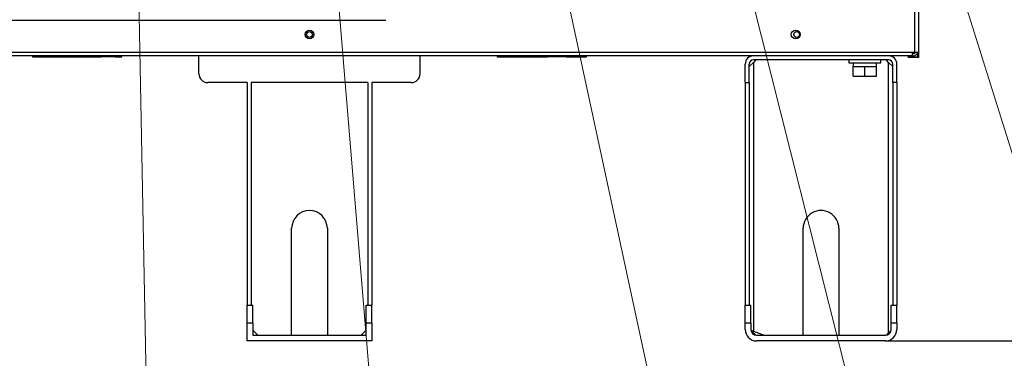
# Model space of a CAD drawing. Extents: x -624 to 676, y 0 to 1698.
# Drawn here: x 117 to 145, y 58 to 68 of the extents above; entities that cross this region are included whole.
import ezdxf

# ---------------------------------------------------------------- set-up
doc = ezdxf.new("R2010")
doc.units = 0
doc.layers.get('0').update_dxf_attribs({"linetype": 'CONTINUOUS'})
doc.layers.add('DD0', color=7, linetype='CONTINUOUS')
doc.layers.add('M0', color=3, linetype='CONTINUOUS')
doc.styles.get("Standard").update_dxf_attribs({"font": 'txt', "bigfont": 'BIGFONT'})
doc.dimstyles.new('LEADSTYL', dxfattribs={"dimtxt": 3.2, "dimasz": 3, "dimexe": 0.18, "dimexo": 0.0625, "dimgap": 1, "dimtad": 0, "dimtih": 1, "dimtoh": 1, "dimdec": 4, "dimzin": 0, "dimdsep": 46, "dimtxsty": 'STANDARD', "dimblk1": 'OPEN', "dimblk2": 'OPEN', "dimsah": 1, "dimcen": 0.09, "dimadec": 0, "dimazin": 0, "dimtfac": 1, "dimtdec": 4, "dimtofl": 0, "dimtmove": 0, "dimatfit": 3, "dimfxl": 1, "dimtolj": 1, "dimtzin": 0, "dimarcsym": 0})
doc.dimstyles.get("Standard").update_dxf_attribs({"dimtxt": 3.2, "dimasz": 3, "dimexe": 1.5, "dimexo": 0, "dimgap": 1, "dimtad": 3, "dimtih": 1, "dimtoh": 1, "dimdsep": 46, "dimtxsty": 'STANDARD', "dimblk1": 'OPEN', "dimblk2": 'OPEN', "dimsah": 1, "dimcen": 0.09, "dimadec": 0, "dimazin": 0, "dimtfac": 1, "dimtdec": 4, "dimtofl": 0, "dimtmove": 0, "dimatfit": 3, "dimfxl": 1, "dimtolj": 1, "dimtzin": 0, "dimlwd": 13, "dimlwe": 13, "dimarcsym": 0})

# ---------------------------------------------------------------- blocks, each defined once
blk = doc.blocks.new('_OPEN')
at = {"color": 0, "lineweight": 13}
for p, q in [((-0.965926, 0.258819), (0, 0)), ((0, 0), (-1, 0)), ((0, 0), (-0.965926, -0.258819))]:
    blk.add_line(p, q, dxfattribs=at)
blk = doc.blocks.new('*D18')
for p in [(135.312627, 80.251408), (141.315347, 58.501409), (150.300613, 58.501409)]:
    blk.add_point(p)
at = {"layer": 'DD0', "linetype": 'CONTINUOUS'}
for p, q in [((135.312622, 80.251411), (151.800613, 80.251411)), ((150.300613, 61.501408), (150.300613, 77.251411)), ((141.315353, 58.501408), (151.800613, 58.501408))]:
    blk.add_line(p, q, dxfattribs=at)
at = {"layer": 'DD0', "xscale": 3, "yscale": 3}
for p, rotation in [((150.300613, 80.251411), 90), ((150.300613, 58.501408), 270)]:
    blk.add_blockref('_OPEN', p, dxfattribs=dict(at, rotation=rotation))
at = {"layer": 'DD0', "width": 0.833333}
blk.add_text('４３５', height=3.2, rotation=90.000003, dxfattribs=at).set_placement((149.300613, 64.843078))

msp = doc.modelspace()

# ---------------------------------------------------------------- linework, layer by layer
at = {"layer": 'M0', "linetype": 'CONTINUOUS', "lineweight": 25}
for p, q in [((142.137627, 66.601409), (142.137627, 84.101409)), ((142.252627, 66.601409), (142.252627, 84.051409)), ((108.217627, 66.601409), (142.137627, 66.601409)), ((142.077627, 66.501409), (108.277627, 66.501409)), ((117.416249, 66.501409), (117.416249, 66.472127)), ((119.347048, 66.472127), (119.347048, 66.501409)), ((119.735928, 66.472127), (119.735928, 66.501409)), ((119.916249, 66.472127), (119.916249, 66.501409)), ((122.077627, 66.001409), (122.077627, 66.501409)), ((128.277627, 66.001409), (128.277627, 66.501409)), ((130.439005, 66.501409), (130.439005, 66.472127)), ((131.844764, 66.472127), (131.844764, 66.501409)), ((132.301724, 66.472127), (132.301724, 66.501409)), ((132.369803, 66.472127), (132.369803, 66.501409)), ((132.939005, 66.472127), (132.939005, 66.501409)), ((142.077627, 66.501409), (142.077627, 66.601409)), ((142.077627, 66.591409), (142.137627, 66.591409)), ((142.077627, 66.561409), (142.092627, 66.561409)), ((142.077627, 66.501409), (142.092627, 66.501409)), ((142.137627, 66.601409), (142.137627, 66.591409)), ((142.137627, 66.601409), (142.249877, 66.601409)), ((142.227627, 66.476409), (142.227627, 66.601409)), ((142.249877, 66.601409), (142.252627, 66.601409)), ((142.252627, 66.451409), (142.252627, 66.601409)), ((117.416249, 66.472127), (119.347048, 66.472127)), ((119.735928, 66.472127), (119.347048, 66.472127)), ((119.735928, 66.472127), (119.916249, 66.472127)), ((130.439005, 66.472127), (131.844764, 66.472127)), ((132.301724, 66.472127), (131.844764, 66.472127)), ((132.369803, 66.472127), (132.301724, 66.472127)), ((132.369803, 66.472127), (132.939005, 66.472127)), ((137.385347, 65.751409), (137.385347, 66.271409)), ((137.500347, 66.201409), (137.615347, 66.316409)), ((137.500347, 65.751409), (137.500347, 66.271409)), ((137.685347, 66.386409), (137.615347, 66.316409)), ((141.405347, 66.386409), (137.615347, 66.386409)), ((137.615347, 66.316409), (137.615347, 58.775275)), ((140.285347, 66.386409), (140.285347, 66.306409)), ((140.285347, 66.306409), (141.185347, 66.306409)), ((140.410347, 66.306409), (140.410347, 66.206409)), ((141.060347, 66.206409), (141.060347, 66.306409)), ((141.185347, 66.306409), (141.185347, 66.386409)), ((141.405347, 66.316409), (141.335347, 66.386409)), ((141.405347, 58.731409), (141.405347, 66.316409)), ((141.405347, 66.316409), (141.520347, 66.201409)), ((141.520347, 65.751409), (141.520347, 66.271409)), ((141.635347, 65.751409), (141.635347, 66.271409)), ((141.952627, 66.476409), (142.227627, 66.476409)), ((141.952627, 66.451409), (141.952627, 66.476409)), ((142.252627, 66.451409), (141.952627, 66.451409)), ((140.410347, 65.931409), (140.410347, 66.206409)), ((140.410347, 66.206409), (140.735347, 66.206409)), ((140.735347, 65.931409), (140.735347, 66.206409)), ((140.735347, 66.206409), (141.060347, 66.206409)), ((141.060347, 65.931409), (141.060347, 66.206409)), ((123.427627, 65.751409), (122.327627, 65.751409)), ((123.427627, 65.751409), (123.427627, 59.501409)), ((123.542627, 65.751409), (123.542627, 59.501409)), ((126.812627, 65.751409), (123.542627, 65.751409)), ((126.812627, 65.751409), (126.812627, 59.501409)), ((128.027627, 65.751409), (126.927627, 65.751409)), ((126.927627, 65.751409), (126.927627, 59.501409)), ((137.385347, 65.751409), (137.385347, 59.501409)), ((137.385347, 65.751409), (137.500347, 65.751409)), ((137.500347, 65.751409), (137.500347, 59.501409)), ((140.410347, 65.931409), (140.735347, 65.931409)), ((140.735347, 65.931409), (141.060347, 65.931409)), ((141.520347, 65.751409), (141.520347, 59.501409)), ((141.635347, 65.751409), (141.520347, 65.751409)), ((141.635347, 65.751409), (141.635347, 59.501409)), ((124.677627, 58.661409), (124.677627, 61.661409)), ((125.677627, 61.661409), (125.677627, 58.661409)), ((139.010347, 58.661409), (139.010347, 61.661409)), ((140.010347, 61.661409), (140.010347, 58.661409)), ((123.427627, 59.501409), (123.587627, 59.501409)), ((123.427627, 59.001409), (123.427627, 59.501409)), ((123.587627, 59.001409), (123.587627, 59.501409)), ((126.767627, 59.501409), (126.927627, 59.501409)), ((126.767627, 59.001409), (126.767627, 59.501409)), ((126.927627, 59.001409), (126.927627, 59.501409)), ((137.385347, 59.001409), (137.385347, 59.501409)), ((137.385347, 59.501409), (137.545347, 59.501409)), ((137.545347, 59.001409), (137.545347, 59.501409)), ((141.475347, 59.501409), (141.635347, 59.501409)), ((141.475347, 59.001409), (141.475347, 59.501409)), ((141.635347, 59.001409), (141.635347, 59.501409)), ((123.587627, 59.001409), (123.427627, 59.001409)), ((123.427627, 58.501409), (123.427627, 59.001409)), ((123.587627, 59.001409), (123.587627, 58.661409)), ((123.587627, 58.801409), (123.727627, 58.661409)), ((126.627627, 58.661409), (126.767627, 58.801409)), ((126.767627, 58.661409), (126.767627, 59.001409)), ((126.927627, 59.001409), (126.767627, 59.001409)), ((126.927627, 59.001409), (126.927627, 58.501409)), ((137.545347, 59.001409), (137.385347, 59.001409)), ((137.385347, 58.821409), (137.385347, 59.001409)), ((137.545347, 59.001409), (137.545347, 58.821409)), ((137.546665, 58.800917), (137.615347, 58.775275)), ((137.683904, 58.662852), (137.546791, 58.799965)), ((137.615347, 58.775275), (137.920347, 58.661409)), ((141.405347, 58.731409), (141.473904, 58.799965)), ((141.635347, 59.001409), (141.475347, 59.001409)), ((141.475347, 58.821409), (141.475347, 59.001409)), ((141.635347, 59.001409), (141.635347, 58.821409)), ((126.927627, 58.501409), (123.427627, 58.501409)), ((123.587627, 58.661409), (126.767627, 58.661409)), ((137.705347, 58.661409), (141.315347, 58.661409)), ((141.315347, 58.501409), (137.705347, 58.501409)), ((141.336791, 58.662852), (141.405347, 58.731409))]:
    msp.add_line(p, q, dxfattribs=at)
at = {"layer": 'M0', "color": 6, "linetype": 'CONTINUOUS', "lineweight": 25}
msp.add_line((113.711377, 67.501409), (127.318877, 67.501409), dxfattribs=at)
at = {"layer": 'M0', "linetype": 'CONTINUOUS', "lineweight": 25}
for centre, radius in [((125.177627, 67.101409), 0.125), ((125.177627, 67.101409), 0.08), ((138.802627, 67.101409), 0.125), ((138.827627, 67.101409), 0.08)]:
    msp.add_circle(centre, radius, dxfattribs=at)
for centre, radius, start, end in [((137.615347, 66.271409), 0.23, 90, 180), ((141.405347, 66.271409), 0.23, 0, 90), ((142.067627, 66.661409), 0.1, 275.73917, 323.130102), ((142.092627, 66.636409), 0.075, 270, 332.181861), ((142.092627, 66.636409), 0.135, 270, 344.973886), ((137.615347, 66.271409), 0.115, 90, 180), ((141.405347, 66.271409), 0.115, 0, 90), ((122.327627, 66.001409), 0.25, 180, 270), ((128.027627, 66.001409), 0.25, 270, 360), ((125.177627, 61.661409), 0.5, 0, 180), ((139.510347, 61.661409), 0.5, 0, 180.000001), ((137.705347, 58.821409), 0.32, 180, 270), ((137.705347, 58.821409), 0.16, 180, 270), ((141.315347, 58.821409), 0.16, 270, 360), ((141.315347, 58.821409), 0.32, 270, 360)]:
    msp.add_arc(centre, radius, start, end, dxfattribs=at)

# ---------------------------------------------------------------- dimensions: what is measured, and where the dimension line sits
at = {"layer": 'DD0', "color": 7}
dim = msp.add_linear_dim(base=(150.300613, 58.501409), p1=(135.312627, 80.251408), p2=(141.315347, 58.501409), angle=90, text='４３５', dimstyle='STANDARD', override={"dimtxt": 3.2, "dimexe": 1.499996, "dimexo": 5.62824e-06, "dimtih": 1, "dimtoh": 1, "dimtmove": 2, "dimlwd": 13, "dimlwe": 13}, dxfattribs=at)
dim.commit()
dim.dimension.update_dxf_attribs({"geometry": '*D18', "text_midpoint": (147.700613, 69.376411), "dimtype": 160, "text_rotation": 90.000002})

# ---------------------------------------------------------------- leaders
at = {"layer": 'DD0'}
for points in [[(120.13488, 81.951408), (121.2556, 23.264729), (60.255589, 23.264729)], [(129.427658, 81.951408), (143.454773, 16.871368), (201.254776, 16.871368)], [(139.15062, 82.003937), (153.044815, 37.649792), (204.444824, 37.649792)], [(124.876808, 81.401405), (130.312866, 15.805812), (59.71286, 15.805812)], [(134.509827, 80.251411), (147.894608, 27.17178), (215.294632, 27.17178)]]:
    msp.add_leader(points, dimstyle='LEADSTYL', override={"dimldrblk": 'OPEN', "dimlwd": 13, "dimlwe": 13}, dxfattribs=at)

doc.saveas('drawing.dxf')
